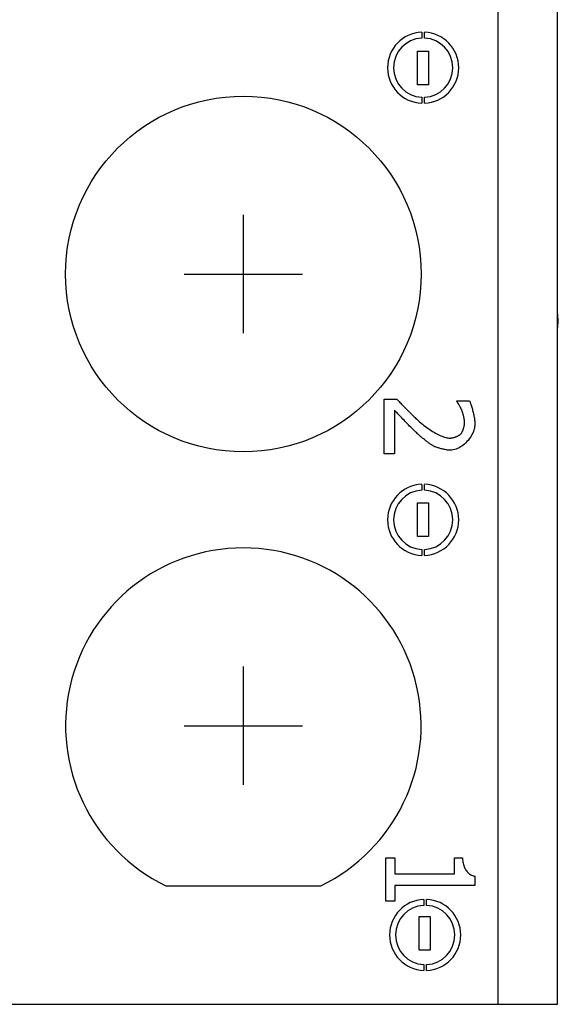
# Model space of a CAD drawing. Units: millimetres. Extents: x 2531 to 3027, y -1917 to -1574.
# Drawn here: x 2638 to 2647, y -1823 to -1806 of the extents above; entities that cross this region are included whole.
import ezdxf

# ---------------------------------------------------------------- set-up
doc = ezdxf.new("R2010")
doc.units = ezdxf.units.MM
doc.layers.add('가시적인_것(ISO)', color=7, linetype='Continuous')

# ---------------------------------------------------------------- blocks, each defined once
blk = doc.blocks.new('SE1879')
at = {"layer": '가시적인_것(ISO)', "color": 7, "linetype": 'Continuous'}
for p, q in [((2644.692, -1812.749), (2644.704, -1812.762)), ((2644.704, -1812.762), (2644.717, -1812.776)), ((2644.717, -1812.776), (2644.73, -1812.79)), ((2644.73, -1812.79), (2644.744, -1812.805)), ((2644.744, -1812.805), (2644.759, -1812.82)), ((2644.759, -1812.82), (2644.774, -1812.836)), ((2644.774, -1812.836), (2644.79, -1812.852)), ((2644.79, -1812.852), (2644.806, -1812.868)), ((2644.806, -1812.868), (2644.822, -1812.885)), ((2644.822, -1812.885), (2644.839, -1812.902)), ((2644.839, -1812.902), (2644.855, -1812.919)), ((2644.855, -1812.919), (2644.872, -1812.936)), ((2644.872, -1812.936), (2644.889, -1812.953)), ((2644.889, -1812.953), (2644.905, -1812.969)), ((2644.905, -1812.969), (2644.922, -1812.986)), ((2644.922, -1812.986), (2644.938, -1813.002)), ((2644.938, -1813.002), (2644.954, -1813.018)), ((2644.954, -1813.018), (2644.97, -1813.033)), ((2644.97, -1813.033), (2644.985, -1813.048)), ((2644.985, -1813.048), (2645, -1813.062)), ((2645, -1813.062), (2645.014, -1813.076)), ((2645.014, -1813.076), (2645.028, -1813.088)), ((2645.028, -1813.088), (2645.04, -1813.1)), ((2645.04, -1813.1), (2645.053, -1813.111))]:
    blk.add_line(p, q, dxfattribs=at)
blk = doc.blocks.new('SE1878')
at = {"layer": '가시적인_것(ISO)'}
blk.add_blockref('SE1879', (0, 0), dxfattribs=at)
blk = doc.blocks.new('SE1881')
at = {"layer": '가시적인_것(ISO)', "color": 7, "linetype": 'Continuous'}
for p, q in [((2645.053, -1813.111), (2645.076, -1813.133)), ((2645.076, -1813.133), (2645.1, -1813.153)), ((2645.1, -1813.153), (2645.125, -1813.173)), ((2645.125, -1813.173), (2645.149, -1813.193)), ((2645.149, -1813.193), (2645.174, -1813.212)), ((2645.174, -1813.212), (2645.199, -1813.23)), ((2645.199, -1813.23), (2645.224, -1813.248)), ((2645.224, -1813.248), (2645.248, -1813.264)), ((2645.248, -1813.264), (2645.273, -1813.281)), ((2645.273, -1813.281), (2645.297, -1813.296)), ((2645.297, -1813.296), (2645.322, -1813.31)), ((2645.322, -1813.31), (2645.346, -1813.324)), ((2645.346, -1813.324), (2645.369, -1813.337)), ((2645.369, -1813.337), (2645.392, -1813.349)), ((2645.392, -1813.349), (2645.415, -1813.359)), ((2645.415, -1813.359), (2645.437, -1813.369)), ((2645.437, -1813.369), (2645.459, -1813.378)), ((2645.459, -1813.378), (2645.48, -1813.386)), ((2645.48, -1813.386), (2645.5, -1813.392)), ((2645.5, -1813.392), (2645.519, -1813.398)), ((2645.519, -1813.398), (2645.538, -1813.402)), ((2645.538, -1813.402), (2645.555, -1813.405)), ((2645.555, -1813.405), (2645.572, -1813.407)), ((2645.572, -1813.407), (2645.587, -1813.408))]:
    blk.add_line(p, q, dxfattribs=at)
blk = doc.blocks.new('SE1880')
at = {"layer": '가시적인_것(ISO)'}
blk.add_blockref('SE1881', (0, 0), dxfattribs=at)
blk = doc.blocks.new('SE1883')
at = {"layer": '가시적인_것(ISO)', "color": 7, "linetype": 'Continuous'}
for p, q in [((2645.587, -1813.408), (2645.596, -1813.408)), ((2645.596, -1813.408), (2645.604, -1813.407)), ((2645.604, -1813.407), (2645.612, -1813.406)), ((2645.612, -1813.406), (2645.621, -1813.405)), ((2645.621, -1813.405), (2645.63, -1813.403)), ((2645.63, -1813.403), (2645.639, -1813.401)), ((2645.639, -1813.401), (2645.648, -1813.399)), ((2645.648, -1813.399), (2645.658, -1813.397)), ((2645.658, -1813.397), (2645.667, -1813.394)), ((2645.667, -1813.394), (2645.676, -1813.391)), ((2645.676, -1813.391), (2645.685, -1813.388)), ((2645.685, -1813.388), (2645.694, -1813.384)), ((2645.694, -1813.384), (2645.703, -1813.381)), ((2645.703, -1813.381), (2645.711, -1813.377)), ((2645.711, -1813.377), (2645.72, -1813.373)), ((2645.72, -1813.373), (2645.728, -1813.369)), ((2645.728, -1813.369), (2645.735, -1813.365)), ((2645.735, -1813.365), (2645.742, -1813.36)), ((2645.742, -1813.36), (2645.749, -1813.356)), ((2645.749, -1813.356), (2645.756, -1813.352)), ((2645.756, -1813.352), (2645.762, -1813.347)), ((2645.762, -1813.347), (2645.767, -1813.343)), ((2645.767, -1813.343), (2645.772, -1813.338)), ((2645.772, -1813.338), (2645.776, -1813.334))]:
    blk.add_line(p, q, dxfattribs=at)
blk = doc.blocks.new('SE1882')
at = {"layer": '가시적인_것(ISO)'}
blk.add_blockref('SE1883', (0, 0), dxfattribs=at)
blk = doc.blocks.new('SE1885')
at = {"layer": '가시적인_것(ISO)', "color": 7, "linetype": 'Continuous'}
for p, q in [((2645.836, -1813.157), (2645.837, -1813.15)), ((2645.836, -1813.165), (2645.836, -1813.157)), ((2645.78, -1813.329), (2645.783, -1813.324)), ((2645.783, -1813.324), (2645.787, -1813.318)), ((2645.787, -1813.318), (2645.791, -1813.312)), ((2645.791, -1813.312), (2645.795, -1813.305)), ((2645.795, -1813.305), (2645.798, -1813.298)), ((2645.798, -1813.298), (2645.802, -1813.291)), ((2645.802, -1813.291), (2645.805, -1813.283)), ((2645.805, -1813.283), (2645.808, -1813.275)), ((2645.808, -1813.275), (2645.812, -1813.267)), ((2645.812, -1813.267), (2645.815, -1813.258)), ((2645.815, -1813.258), (2645.818, -1813.25)), ((2645.818, -1813.25), (2645.82, -1813.241)), ((2645.82, -1813.241), (2645.823, -1813.232)), ((2645.823, -1813.232), (2645.825, -1813.224)), ((2645.825, -1813.224), (2645.828, -1813.215)), ((2645.828, -1813.215), (2645.83, -1813.206)), ((2645.83, -1813.206), (2645.831, -1813.198)), ((2645.831, -1813.198), (2645.833, -1813.189)), ((2645.833, -1813.189), (2645.834, -1813.181)), ((2645.834, -1813.181), (2645.835, -1813.173)), ((2645.835, -1813.173), (2645.836, -1813.165)), ((2645.776, -1813.334), (2645.78, -1813.329))]:
    blk.add_line(p, q, dxfattribs=at)
blk = doc.blocks.new('SE1884')
at = {"layer": '가시적인_것(ISO)'}
blk.add_blockref('SE1885', (0, 0), dxfattribs=at)
blk = doc.blocks.new('SE1887')
at = {"layer": '가시적인_것(ISO)', "color": 7, "linetype": 'Continuous'}
for p, q in [((2645.792, -1812.944), (2645.789, -1812.938)), ((2645.795, -1812.951), (2645.792, -1812.944)), ((2645.797, -1812.959), (2645.795, -1812.951)), ((2645.8, -1812.967), (2645.797, -1812.959)), ((2645.803, -1812.975), (2645.8, -1812.967)), ((2645.805, -1812.984), (2645.803, -1812.975)), ((2645.808, -1812.994), (2645.805, -1812.984)), ((2645.811, -1813.003), (2645.808, -1812.994)), ((2645.813, -1813.013), (2645.811, -1813.003)), ((2645.816, -1813.023), (2645.813, -1813.013)), ((2645.818, -1813.033), (2645.816, -1813.023)), ((2645.821, -1813.043), (2645.818, -1813.033)), ((2645.823, -1813.053), (2645.821, -1813.043)), ((2645.825, -1813.063), (2645.823, -1813.053)), ((2645.827, -1813.073), (2645.825, -1813.063)), ((2645.829, -1813.082), (2645.827, -1813.073)), ((2645.831, -1813.092), (2645.829, -1813.082)), ((2645.832, -1813.102), (2645.831, -1813.092)), ((2645.833, -1813.111), (2645.832, -1813.102)), ((2645.835, -1813.119), (2645.833, -1813.111)), ((2645.835, -1813.128), (2645.835, -1813.119)), ((2645.836, -1813.136), (2645.835, -1813.128)), ((2645.837, -1813.143), (2645.836, -1813.136)), ((2645.837, -1813.15), (2645.837, -1813.143))]:
    blk.add_line(p, q, dxfattribs=at)
blk = doc.blocks.new('SE1886')
at = {"layer": '가시적인_것(ISO)'}
blk.add_blockref('SE1887', (0, 0), dxfattribs=at)
blk = doc.blocks.new('SE1889')
at = {"layer": '가시적인_것(ISO)', "color": 7, "linetype": 'Continuous'}
for p, q in [((2645.709, -1812.795), (2645.707, -1812.792)), ((2645.711, -1812.799), (2645.709, -1812.795)), ((2645.714, -1812.803), (2645.711, -1812.799)), ((2645.717, -1812.808), (2645.714, -1812.803)), ((2645.721, -1812.813), (2645.717, -1812.808)), ((2645.724, -1812.819), (2645.721, -1812.813)), ((2645.728, -1812.825), (2645.724, -1812.819)), ((2645.732, -1812.831), (2645.728, -1812.825)), ((2645.736, -1812.837), (2645.732, -1812.831)), ((2645.74, -1812.844), (2645.736, -1812.837)), ((2645.744, -1812.851), (2645.74, -1812.844)), ((2645.748, -1812.858), (2645.744, -1812.851)), ((2645.752, -1812.865), (2645.748, -1812.858)), ((2645.756, -1812.872), (2645.752, -1812.865)), ((2645.76, -1812.879), (2645.756, -1812.872)), ((2645.764, -1812.886), (2645.76, -1812.879)), ((2645.768, -1812.893), (2645.764, -1812.886)), ((2645.772, -1812.9), (2645.768, -1812.893)), ((2645.775, -1812.907), (2645.772, -1812.9)), ((2645.778, -1812.914), (2645.775, -1812.907)), ((2645.781, -1812.92), (2645.778, -1812.914)), ((2645.784, -1812.926), (2645.781, -1812.92)), ((2645.787, -1812.932), (2645.784, -1812.926)), ((2645.789, -1812.938), (2645.787, -1812.932))]:
    blk.add_line(p, q, dxfattribs=at)
blk = doc.blocks.new('SE1888')
at = {"layer": '가시적인_것(ISO)'}
blk.add_blockref('SE1889', (0, 0), dxfattribs=at)
blk = doc.blocks.new('SE1891')
at = {"layer": '가시적인_것(ISO)', "color": 7, "linetype": 'Continuous'}
for p, q in [((2645.921, -1812.781), (2645.924, -1812.789)), ((2645.924, -1812.789), (2645.929, -1812.799)), ((2645.929, -1812.799), (2645.933, -1812.811)), ((2645.933, -1812.811), (2645.938, -1812.824)), ((2645.938, -1812.824), (2645.943, -1812.838)), ((2645.943, -1812.838), (2645.947, -1812.853)), ((2645.947, -1812.853), (2645.952, -1812.869)), ((2645.952, -1812.869), (2645.957, -1812.886)), ((2645.957, -1812.886), (2645.962, -1812.903)), ((2645.962, -1812.903), (2645.967, -1812.921)), ((2645.967, -1812.921), (2645.972, -1812.94)), ((2645.972, -1812.94), (2645.977, -1812.959)), ((2645.977, -1812.959), (2645.981, -1812.978)), ((2645.981, -1812.978), (2645.986, -1812.997)), ((2645.986, -1812.997), (2645.99, -1813.016)), ((2645.99, -1813.016), (2645.994, -1813.035)), ((2645.994, -1813.035), (2645.997, -1813.053)), ((2645.997, -1813.053), (2646.001, -1813.072)), ((2646.001, -1813.072), (2646.004, -1813.089)), ((2646.004, -1813.089), (2646.006, -1813.106)), ((2646.006, -1813.106), (2646.008, -1813.122)), ((2646.008, -1813.122), (2646.009, -1813.138)), ((2646.009, -1813.138), (2646.01, -1813.152)), ((2646.01, -1813.152), (2646.01, -1813.165))]:
    blk.add_line(p, q, dxfattribs=at)
blk = doc.blocks.new('SE1890')
at = {"layer": '가시적인_것(ISO)'}
blk.add_blockref('SE1891', (0, 0), dxfattribs=at)
blk = doc.blocks.new('SE1893')
at = {"layer": '가시적인_것(ISO)', "color": 7, "linetype": 'Continuous'}
for p, q in [((2645.973, -1813.324), (2645.96, -1813.349)), ((2645.984, -1813.297), (2645.973, -1813.324)), ((2645.993, -1813.271), (2645.984, -1813.297)), ((2646.001, -1813.244), (2645.993, -1813.271)), ((2646.006, -1813.218), (2646.001, -1813.244)), ((2646.009, -1813.191), (2646.006, -1813.218)), ((2646.01, -1813.165), (2646.009, -1813.191)), ((2645.855, -1813.488), (2645.834, -1813.508)), ((2645.876, -1813.467), (2645.855, -1813.488)), ((2645.895, -1813.446), (2645.876, -1813.467)), ((2645.913, -1813.423), (2645.895, -1813.446)), ((2645.93, -1813.399), (2645.913, -1813.423)), ((2645.946, -1813.374), (2645.93, -1813.399)), ((2645.96, -1813.349), (2645.946, -1813.374)), ((2645.622, -1813.611), (2645.598, -1813.612)), ((2645.646, -1813.607), (2645.622, -1813.611)), ((2645.671, -1813.602), (2645.646, -1813.607)), ((2645.695, -1813.594), (2645.671, -1813.602)), ((2645.719, -1813.584), (2645.695, -1813.594)), ((2645.743, -1813.572), (2645.719, -1813.584)), ((2645.766, -1813.558), (2645.743, -1813.572)), ((2645.79, -1813.543), (2645.766, -1813.558)), ((2645.812, -1813.526), (2645.79, -1813.543)), ((2645.834, -1813.508), (2645.812, -1813.526))]:
    blk.add_line(p, q, dxfattribs=at)
blk = doc.blocks.new('SE1892')
at = {"layer": '가시적인_것(ISO)'}
blk.add_blockref('SE1893', (0, 0), dxfattribs=at)
blk = doc.blocks.new('SE1895')
at = {"layer": '가시적인_것(ISO)', "color": 7, "linetype": 'Continuous'}
for p, q in [((2645.306, -1813.539), (2645.298, -1813.534)), ((2645.316, -1813.544), (2645.306, -1813.539)), ((2645.326, -1813.548), (2645.316, -1813.544)), ((2645.336, -1813.553), (2645.326, -1813.548)), ((2645.347, -1813.557), (2645.336, -1813.553)), ((2645.359, -1813.562), (2645.347, -1813.557)), ((2645.372, -1813.566), (2645.359, -1813.562)), ((2645.384, -1813.571), (2645.372, -1813.566)), ((2645.398, -1813.575), (2645.384, -1813.571)), ((2645.411, -1813.579), (2645.398, -1813.575)), ((2645.425, -1813.583), (2645.411, -1813.579)), ((2645.439, -1813.587), (2645.425, -1813.583)), ((2645.453, -1813.591), (2645.439, -1813.587)), ((2645.467, -1813.594), (2645.453, -1813.591)), ((2645.481, -1813.597), (2645.467, -1813.594)), ((2645.495, -1813.6), (2645.481, -1813.597)), ((2645.509, -1813.603), (2645.495, -1813.6)), ((2645.523, -1813.605), (2645.509, -1813.603)), ((2645.536, -1813.607), (2645.523, -1813.605)), ((2645.55, -1813.609), (2645.536, -1813.607)), ((2645.563, -1813.61), (2645.55, -1813.609)), ((2645.575, -1813.611), (2645.563, -1813.61)), ((2645.587, -1813.612), (2645.575, -1813.611)), ((2645.598, -1813.612), (2645.587, -1813.612))]:
    blk.add_line(p, q, dxfattribs=at)
blk = doc.blocks.new('SE1894')
at = {"layer": '가시적인_것(ISO)'}
blk.add_blockref('SE1895', (0, 0), dxfattribs=at)
blk = doc.blocks.new('SE1897')
at = {"layer": '가시적인_것(ISO)', "color": 7, "linetype": 'Continuous'}
for p, q in [((2645.05, -1813.341), (2645.042, -1813.334)), ((2645.058, -1813.349), (2645.05, -1813.341)), ((2645.068, -1813.358), (2645.058, -1813.349)), ((2645.078, -1813.366), (2645.068, -1813.358)), ((2645.088, -1813.375), (2645.078, -1813.366)), ((2645.099, -1813.385), (2645.088, -1813.375)), ((2645.11, -1813.394), (2645.099, -1813.385)), ((2645.121, -1813.404), (2645.11, -1813.394)), ((2645.133, -1813.413), (2645.121, -1813.404)), ((2645.145, -1813.423), (2645.133, -1813.413)), ((2645.157, -1813.433), (2645.145, -1813.423)), ((2645.169, -1813.442), (2645.157, -1813.433)), ((2645.181, -1813.452), (2645.169, -1813.442)), ((2645.193, -1813.461), (2645.181, -1813.452)), ((2645.204, -1813.47), (2645.193, -1813.461)), ((2645.216, -1813.479), (2645.204, -1813.47)), ((2645.228, -1813.488), (2645.216, -1813.479)), ((2645.239, -1813.496), (2645.228, -1813.488)), ((2645.25, -1813.504), (2645.239, -1813.496)), ((2645.261, -1813.511), (2645.25, -1813.504)), ((2645.271, -1813.518), (2645.261, -1813.511)), ((2645.28, -1813.524), (2645.271, -1813.518)), ((2645.29, -1813.53), (2645.28, -1813.524)), ((2645.298, -1813.534), (2645.29, -1813.53))]:
    blk.add_line(p, q, dxfattribs=at)
blk = doc.blocks.new('SE1896')
at = {"layer": '가시적인_것(ISO)'}
blk.add_blockref('SE1897', (0, 0), dxfattribs=at)
blk = doc.blocks.new('SE1899')
at = {"layer": '가시적인_것(ISO)', "color": 7, "linetype": 'Continuous'}
for p, q in [((2644.662, -1812.947), (2644.653, -1812.938)), ((2644.672, -1812.958), (2644.662, -1812.947)), ((2644.684, -1812.971), (2644.672, -1812.958)), ((2644.697, -1812.984), (2644.684, -1812.971)), ((2644.711, -1812.999), (2644.697, -1812.984)), ((2644.726, -1813.015), (2644.711, -1812.999)), ((2644.742, -1813.032), (2644.726, -1813.015)), ((2644.759, -1813.05), (2644.742, -1813.032)), ((2644.777, -1813.068), (2644.759, -1813.05)), ((2644.795, -1813.087), (2644.777, -1813.068)), ((2644.814, -1813.107), (2644.795, -1813.087)), ((2644.833, -1813.126), (2644.814, -1813.107)), ((2644.852, -1813.146), (2644.833, -1813.126)), ((2644.871, -1813.166), (2644.852, -1813.146)), ((2644.89, -1813.185), (2644.871, -1813.166)), ((2644.909, -1813.204), (2644.89, -1813.185)), ((2644.928, -1813.223), (2644.909, -1813.204)), ((2644.946, -1813.242), (2644.928, -1813.223)), ((2644.964, -1813.259), (2644.946, -1813.242)), ((2644.981, -1813.276), (2644.964, -1813.259)), ((2644.998, -1813.292), (2644.981, -1813.276)), ((2645.014, -1813.307), (2644.998, -1813.292)), ((2645.028, -1813.321), (2645.014, -1813.307)), ((2645.042, -1813.334), (2645.028, -1813.321))]:
    blk.add_line(p, q, dxfattribs=at)
blk = doc.blocks.new('SE1898')
at = {"layer": '가시적인_것(ISO)'}
blk.add_blockref('SE1899', (0, 0), dxfattribs=at)
blk = doc.blocks.new('SE1901')
at = {"layer": '가시적인_것(ISO)', "color": 7, "linetype": 'Continuous'}
for p, q in [((2645.801, -1820.487), (2645.802, -1820.506)), ((2645.802, -1820.506), (2645.803, -1820.525)), ((2645.803, -1820.525), (2645.805, -1820.544)), ((2645.805, -1820.544), (2645.808, -1820.563)), ((2645.808, -1820.563), (2645.812, -1820.581)), ((2645.812, -1820.581), (2645.817, -1820.599)), ((2645.817, -1820.599), (2645.822, -1820.617)), ((2645.822, -1820.617), (2645.829, -1820.634)), ((2645.829, -1820.634), (2645.835, -1820.65)), ((2645.835, -1820.65), (2645.843, -1820.666)), ((2645.843, -1820.666), (2645.851, -1820.682)), ((2645.851, -1820.682), (2645.86, -1820.696)), ((2645.86, -1820.696), (2645.87, -1820.71)), ((2645.87, -1820.71), (2645.88, -1820.723)), ((2645.88, -1820.723), (2645.891, -1820.735)), ((2645.891, -1820.735), (2645.902, -1820.747)), ((2645.902, -1820.747), (2645.914, -1820.757)), ((2645.914, -1820.757), (2645.927, -1820.766)), ((2645.927, -1820.766), (2645.939, -1820.774)), ((2645.939, -1820.774), (2645.953, -1820.781)), ((2645.953, -1820.781), (2645.967, -1820.787)), ((2645.967, -1820.787), (2645.981, -1820.792)), ((2645.981, -1820.792), (2645.995, -1820.795)), ((2645.995, -1820.795), (2646.01, -1820.797))]:
    blk.add_line(p, q, dxfattribs=at)
blk = doc.blocks.new('SE1900')
at = {"layer": '가시적인_것(ISO)'}
blk.add_blockref('SE1901', (0, 0), dxfattribs=at)

msp = doc.modelspace()

# ---------------------------------------------------------------- linework, layer by layer
at = {"color": 7, "linetype": 'Continuous'}
for p, q in [((2642.103, -1811.64), (2642.103, -1809.64)), ((2641.103, -1810.64), (2643.103, -1810.64)), ((2642.103, -1819.26), (2642.103, -1817.26)), ((2641.103, -1818.26), (2643.103, -1818.26))]:
    msp.add_line(p, q, dxfattribs=at)
at = {"layer": '가시적인_것(ISO)', "color": 7, "linetype": 'Continuous'}
for p, q in [((2646.403, -1822.96), (2646.403, -1760.26)), ((2647.403, -1822.96), (2647.403, -1760.26)), ((2645.112, -1806.56), (2645.112, -1806.66)), ((2645.162, -1806.66), (2645.162, -1806.56)), ((2645.044, -1806.881), (2645.226, -1806.881)), ((2645.044, -1807.448), (2645.044, -1806.881)), ((2645.226, -1806.881), (2645.226, -1807.448)), ((2645.226, -1807.448), (2645.044, -1807.448)), ((2645.112, -1807.659), (2645.112, -1807.759)), ((2645.162, -1807.759), (2645.162, -1807.659)), ((2644.479, -1812.749), (2644.692, -1812.749)), ((2644.479, -1813.674), (2644.479, -1812.749)), ((2645.707, -1812.792), (2645.707, -1812.781)), ((2645.707, -1812.781), (2645.921, -1812.781)), ((2644.653, -1812.938), (2644.653, -1813.674)), ((2644.653, -1813.674), (2644.479, -1813.674)), ((2645.112, -1814.188), (2645.112, -1814.288)), ((2645.162, -1814.288), (2645.162, -1814.188)), ((2645.044, -1814.501), (2645.226, -1814.501)), ((2645.044, -1815.068), (2645.044, -1814.501)), ((2645.226, -1814.501), (2645.226, -1815.068)), ((2645.226, -1815.068), (2645.044, -1815.068)), ((2645.112, -1815.286), (2645.112, -1815.387)), ((2645.162, -1815.387), (2645.162, -1815.286)), ((2644.506, -1820.487), (2644.659, -1820.487)), ((2644.506, -1821.219), (2644.506, -1820.487)), ((2644.659, -1820.487), (2644.659, -1820.759)), ((2645.664, -1820.759), (2645.664, -1820.487)), ((2645.664, -1820.487), (2645.801, -1820.487)), ((2644.659, -1820.759), (2645.664, -1820.759)), ((2646.01, -1820.797), (2646.01, -1820.953)), ((2640.796, -1820.96), (2643.411, -1820.96)), ((2646.01, -1820.953), (2644.659, -1820.953)), ((2644.659, -1820.953), (2644.659, -1821.219)), ((2644.659, -1821.219), (2644.506, -1821.219)), ((2645.146, -1821.191), (2645.146, -1821.291)), ((2645.196, -1821.291), (2645.196, -1821.191)), ((2645.071, -1821.477), (2645.253, -1821.477)), ((2645.071, -1822.044), (2645.071, -1821.477)), ((2645.253, -1821.477), (2645.253, -1822.044)), ((2645.253, -1822.044), (2645.071, -1822.044)), ((2645.146, -1822.29), (2645.146, -1822.39)), ((2645.196, -1822.39), (2645.196, -1822.29)), ((2637.253, -1822.96), (2646.403, -1822.96)), ((2646.403, -1822.96), (2647.403, -1822.96))]:
    msp.add_line(p, q, dxfattribs=at)
msp.add_circle((2642.103, -1810.64), 3, dxfattribs=at)
for centre, radius, start, end in [((2645.137, -1807.16), 0.6, 92.388, 267.612), ((2645.137, -1807.16), 0.5, 92.866, 267.134), ((2645.137, -1807.16), 0.6, 272.388, 87.612), ((2645.137, -1807.16), 0.5, 272.866, 87.134), ((2645.137, -1814.787), 0.6, 92.388, 267.612), ((2645.137, -1814.787), 0.5, 92.866, 267.134), ((2645.137, -1814.787), 0.6, 272.388, 87.612), ((2645.137, -1814.787), 0.5, 272.866, 87.134), ((2642.103, -1818.26), 3, 295.8419, 244.1581), ((2645.171, -1821.79), 0.6, 92.388, 267.612), ((2645.171, -1821.79), 0.5, 92.866, 267.134), ((2645.171, -1821.79), 0.6, 272.388, 87.612), ((2645.171, -1821.79), 0.5, 272.866, 87.134)]:
    msp.add_arc(centre, radius, start, end, dxfattribs=at)
msp.add_ellipse((2647.071, -1811.431), major_axis=(0, -0.55), ratio=0.624695, start_param=1.317275, end_param=1.824318, dxfattribs=at)

# ---------------------------------------------------------------- block references
for name in ['SE1878', 'SE1888', 'SE1890', 'SE1898', 'SE1886', 'SE1880', 'SE1884', 'SE1892', 'SE1896', 'SE1882', 'SE1894', 'SE1900']:
    msp.add_blockref(name, (0, 0))

doc.saveas('drawing.dxf')
